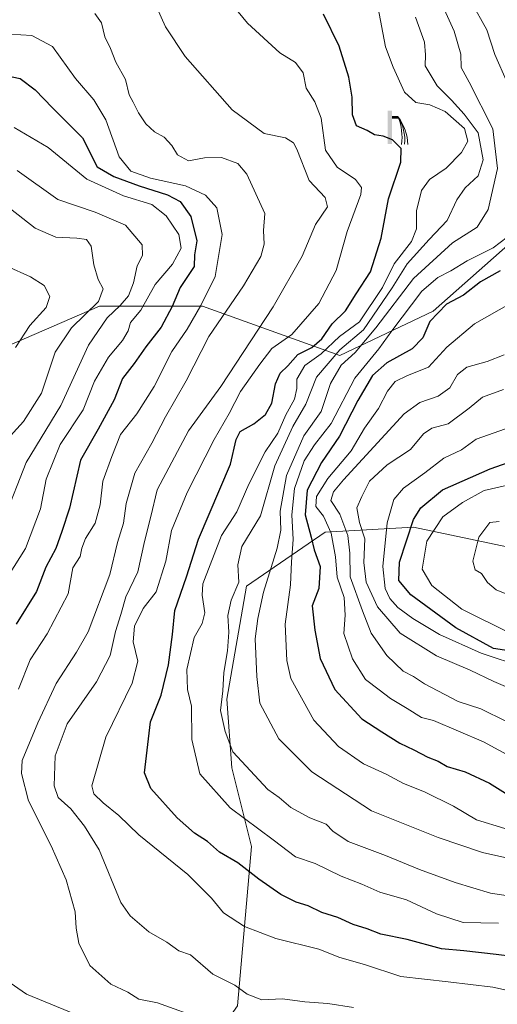
# Model space of a CAD drawing. Units: metres. Extents: x 627486 to 630930, y 4752750 to 4755127.
# Drawn here: x 627874 to 627988, y 4753055 to 4753290 of the extents above; entities that cross this region are included whole.
import ezdxf

# ---------------------------------------------------------------- set-up
doc = ezdxf.new("R2010")
doc.units = ezdxf.units.M
doc.header["$MEASUREMENT"] = 0
for name, color, linetype, lineweight in [('Arbolado forestal CxS', 92, 'Continuous', 0), ('Curva de nivel maestra', 30, 'Continuous', 30), ('Curva de nivel normal', 30, 'Continuous', 0), ('Piscina CxS', 4, 'Continuous', 0), ('Surgencia fuente', 7, 'Continuous', 0)]:
    doc.layers.add(name, color=color, linetype=linetype, lineweight=lineweight)

# ---------------------------------------------------------------- blocks, each defined once
blk = doc.blocks.new('*U11')
at = {"layer": 'Arbolado forestal CxS', "color": 92, "linetype": 'Continuous', "lineweight": 0}
for points in [[(627992.4830999998, 4753238.0493, 845.4483999999939), (627972.5274999999, 4753220.4319, 846.5568000000059), (627950.2241000002, 4753209.862299999, 835.1676000000007), (627917.3573000003, 4753221.608100001, 805.2758999999934), (627892.7062999997, 4753221.6085, 785.3024000000005), (627870.5239000004, 4753212.030900001, 777.7912999999971), (627865.7389000002, 4753210.5231, 775.681500000006), (627841.9562999997, 4753192.218499999, 766.4612000000053), (627811.9665000001, 4753166.792300001, 759.8672999999981), (627765.1212999999, 4753126.388499999, 755.2734999999958), (627744.8195000002, 4753094.189099999, 750.3304999999964), (627744.4369000001, 4753111.962900001, 749.7222999999941), (627746.2984999996, 4753143.757900001, 752.4084000000004), (627761.8683000002, 4753159.3413, 754.6396999999997), (627785.4093000004, 4753159.222899999, 754.8714000000036), (627799.4479, 4753186.839500001, 760.7883000000003), (627815.9899000004, 4753216.4169, 769.0999000000012), (627841.5425000006, 4753241.110300001, 779.6796000000032), (627845.9027000006, 4753241.738500001, 779.6640999999945), (627848.8847000003, 4753258.4351, 790.5244999999995), (627865.8249000004, 4753280.6679, 802.8059999999969), (627870.0604999998, 4753307.135700001, 816.5813000000054)], [(627664.9682999998, 4752907.7465, 741.0556999999973), (627704.5333000004, 4752941.380700001, 743.3527000000031), (627732.2279000003, 4752960.175899999, 746.5798000000068), (627732.4707000004, 4752987.8599, 746.9051000000036), (627731.8841000004, 4752999.6347, 746.321100000001), (627743.8991, 4752998.2203, 750.6232000000019), (627771.7950999998, 4752994.936100001, 756.199099999998), (627818.7478999998, 4752985.540100001, 761.4421000000002), (627850.4420999996, 4752987.887499999, 767.9140000000043), (627885.6573000001, 4752997.2827, 779.8646000000008), (627925.7121000001, 4753054.3397, 813.5114999999934), (627929.0919000005, 4753092.415300001, 827.906099999993), (627924.3975000001, 4753111.206300001, 833.3653000000049), (627923.2238999996, 4753127.649300001, 834.3470999999992), (627927.9197000006, 4753154.6621, 835.5200000000042), (627946.7021000005, 4753167.581700001, 853.3417000000045), (627967.8311000001, 4753168.755100001, 874.2160000000005), (627990.1341000004, 4753164.056700001, 885.0669000000053)]]:
    blk.add_polyline3d(points, dxfattribs=at)
blk = doc.blocks.new('*U18')
at = {"layer": 'Arbolado forestal CxS', "color": 92, "linetype": 'Continuous', "lineweight": 0}
for points in [[(627990.1341000004, 4753164.056700001, 885.0669000000053), (627967.8311000001, 4753168.755100001, 874.2160000000005), (627946.7021000005, 4753167.581700001, 853.3417000000045), (627927.9197000006, 4753154.6621, 835.5200000000042), (627923.2238999996, 4753127.649300001, 834.3470999999992), (627924.3975000001, 4753111.206300001, 833.3653000000049), (627929.0919000005, 4753092.415300001, 827.906099999993), (627925.7121000001, 4753054.3397, 813.5114999999934)], [(627734.9222999997, 4753051.421499999, 747.779800000004), (627744.8195000002, 4753094.189099999, 750.3304999999964), (627765.1212999999, 4753126.388499999, 755.2734999999958), (627811.9665000001, 4753166.792300001, 759.8672999999981), (627841.9562999997, 4753192.218499999, 766.4612000000053), (627865.7389000002, 4753210.5231, 775.681500000006), (627870.5239000004, 4753212.030900001, 777.7912999999971), (627892.7062999997, 4753221.6085, 785.3024000000005), (627917.3573000003, 4753221.608100001, 805.2758999999934), (627950.2241000002, 4753209.862299999, 835.1676000000007), (627972.5274999999, 4753220.4319, 846.5568000000059), (627992.4830999998, 4753238.0493, 845.4483999999939)]]:
    blk.add_polyline3d(points, dxfattribs=at)
blk = doc.blocks.new('5SURGF')
at = {"layer": 'Piscina CxS', "color": 142, "linetype": 'Continuous', "lineweight": 0, "extrusion": (0, 0, -1)}
for centre, radius, start, end in [((0.644833743095398, -0.01633039927482605), 1.070874391422745, 141.9976716712947, 179.5007827824058), ((0.6819917831420897, 0.09352136182785036), 1.038303084656652, 148.048019752393, 185.2231225301707), ((1.022981126785278, 0.1606754293441772), 1.313725565832531, 158.4605007237863, 187.3328646126753)]:
    blk.add_arc(centre, radius, start, end, dxfattribs=at)
for points in [[(0.052, 0.803), (-0.052, 0.803), (0.052, 0), (-0.052, 0)], [(-0.052, 0.6740000000000002), (-0.199, 0.6740000000000002), (-0.052, 0.611), (-0.199, 0.611)]]:
    blk.add_solid(points, dxfattribs=at)

msp = doc.modelspace()

# ---------------------------------------------------------------- linework, layer by layer
at = {"layer": 'Arbolado forestal CxS', "color": 92, "linetype": 'Continuous', "lineweight": 0}
for points in [[(628029.4342999998, 4753217.6621, 878.8816999999982), (628020.6546999998, 4753225.128900001, 869.9247000000032), (628019.4820999998, 4753236.8737, 867.1499999999943), (628016.3378999997, 4753237.445900001, 864.8445000000065), (628006.5691000001, 4753239.223099999, 856.108699999997), (627992.4830999998, 4753238.0493, 845.4483999999939), (627972.5274999999, 4753220.4319, 846.5568000000059), (627950.2241000002, 4753209.862299999, 835.1676000000007), (627917.3573000003, 4753221.608100001, 805.2758999999934), (627892.7062999997, 4753221.6085, 785.3024000000005), (627870.5239000004, 4753212.030900001, 777.7912999999971), (627865.7389000002, 4753210.5231, 775.681500000006), (627841.9562999997, 4753192.218499999, 766.4612000000053), (627811.9665000001, 4753166.792300001, 759.8672999999981), (627765.1212999999, 4753126.388499999, 755.2734999999958), (627744.8195000002, 4753094.189099999, 750.3304999999964)], [(628029.4342999998, 4753217.6621, 878.8816999999982), (628020.6546999998, 4753225.128900001, 869.9247000000032), (628019.4820999998, 4753236.8737, 867.1499999999943), (628016.3378999997, 4753237.445900001, 864.8445000000065), (628006.5691000001, 4753239.223099999, 856.108699999997), (627992.4830999998, 4753238.0493, 845.4483999999939), (627972.5274999999, 4753220.4319, 846.5568000000059), (627950.2241000002, 4753209.862299999, 835.1676000000007), (627917.3573000003, 4753221.608100001, 805.2758999999934), (627892.7062999997, 4753221.6085, 785.3024000000005), (627870.5239000004, 4753212.030900001, 777.7912999999971), (627865.7389000002, 4753210.5231, 775.681500000006), (627841.9562999997, 4753192.218499999, 766.4612000000053), (627811.9665000001, 4753166.792300001, 759.8672999999981), (627765.1212999999, 4753126.388499999, 755.2734999999958), (627744.8195000002, 4753094.189099999, 750.3304999999964)], [(627731.8841000004, 4752999.6347, 746.321100000001), (627743.8991, 4752998.2203, 750.6232000000019), (627771.7950999998, 4752994.936100001, 756.199099999998), (627818.7478999998, 4752985.540100001, 761.4421000000002), (627850.4420999996, 4752987.887499999, 767.9140000000043), (627885.6573000001, 4752997.2827, 779.8646000000008), (627925.7121000001, 4753054.3397, 813.5114999999934), (627929.0919000005, 4753092.415300001, 827.906099999993), (627924.3975000001, 4753111.206300001, 833.3653000000049), (627923.2238999996, 4753127.649300001, 834.3470999999992), (627927.9197000006, 4753154.6621, 835.5200000000042), (627946.7021000005, 4753167.581700001, 853.3417000000045), (627967.8311000001, 4753168.755100001, 874.2160000000005), (627990.1341000004, 4753164.056700001, 885.0669000000053), (627996.5062999995, 4753161.056299999, 885.6999999999971)], [(627731.8841000004, 4752999.6347, 746.321100000001), (627743.8991, 4752998.2203, 750.6232000000019), (627771.7950999998, 4752994.936100001, 756.199099999998), (627818.7478999998, 4752985.540100001, 761.4421000000002), (627850.4420999996, 4752987.887499999, 767.9140000000043), (627885.6573000001, 4752997.2827, 779.8646000000008), (627925.7121000001, 4753054.3397, 813.5114999999934), (627929.0919000005, 4753092.415300001, 827.906099999993), (627924.3975000001, 4753111.206300001, 833.3653000000049), (627923.2238999996, 4753127.649300001, 834.3470999999992), (627927.9197000006, 4753154.6621, 835.5200000000042), (627946.7021000005, 4753167.581700001, 853.3417000000045), (627967.8311000001, 4753168.755100001, 874.2160000000005), (627990.1341000004, 4753164.056700001, 885.0669000000053), (627996.5062999995, 4753161.056299999, 885.6999999999971)]]:
    msp.add_polyline3d(points, dxfattribs=at)
at = {"layer": 'Curva de nivel maestra', "color": 30, "linetype": 'Continuous', "lineweight": 30, "flags": 128}
for points, elevation in [([(627999.2999999998, 4753065.140100001), (627987.6399999997, 4753066.5801), (627979.8799999999, 4753067.440099999), (627974.4900000002, 4753067.920100001), (627966.3099999997, 4753070.200099999), (627959.9900000002, 4753071.440099999), (627956.7599999999, 4753072.720100001), (627953.4299999997, 4753073.7301), (627949.75, 4753075.470100001), (627945.9400000004, 4753076.600099999), (627942.6699999999, 4753078.2301), (627939.7400000002, 4753079.090100001), (627936.1399999997, 4753080.940099999), (627930.8099999997, 4753084.630100001), (627925.7999999998, 4753088.540100001), (627921.4100000003, 4753091.0801), (627918.5700000003, 4753093.5801), (627915.4800000006, 4753095.620100001), (627911.3300000001, 4753099.290100001), (627905, 4753106.290100001), (627903.4699999997, 4753110.0101), (627904.9400000004, 4753122.2501), (627907.4800000006, 4753128.630100001), (627909.2400000002, 4753135.880100001), (627910.1699999999, 4753143.120100001), (627910.7199999997, 4753148.850099999), (627913.5099999999, 4753156.9101), (627916.3899999997, 4753165.9101), (627924.04, 4753183.890100001), (627925.4400000004, 4753189.7601), (627926.3700000001, 4753191.670100001), (627929.6200000001, 4753193.4801), (627932.4199999999, 4753195.700099999), (627933.9199999999, 4753198.440099999), (627934.8600000005, 4753203.100099999), (627935.9800000006, 4753205.630100001), (627937.8099999997, 4753207.340100001), (627940.1399999997, 4753210.120100001), (627943.4800000006, 4753211.7401), (627945.8799999999, 4753213.840100001), (627948.4100000003, 4753217.440099999), (627951.54, 4753220.5001), (627954.1399999997, 4753224.630100001), (627957.5800000001, 4753229.860099999), (627960.1200000001, 4753237.9101), (627961.8200000003, 4753247.340100001), (627964.8300000001, 4753256.120100001), (627964.8600000005, 4753259.3201), (627962.8099999997, 4753261.450099999), (627960.54, 4753262.340100001), (627958.5300000003, 4753262.620100001), (627956.7300000006, 4753263.6601), (627954.2300000006, 4753264.8101), (627953.2400000002, 4753267.4101), (627953.1699999999, 4753271.6501), (627952.3300000001, 4753276.440099999), (627950.0599999997, 4753283.850099999), (627946.2800000003, 4753291.470100001)], 825), ([(627869.54, 4753276.960100001), (627873.7599999999, 4753276.0601), (627877.3499999996, 4753273.350099999), (627881.4600000001, 4753269.0801), (627888.6799999997, 4753261.890100001), (627892.1500000004, 4753254.9801), (627896.1399999997, 4753252.690099999), (627902.1900000004, 4753250.4101), (627909.0099999999, 4753248.280099999), (627912.0199999996, 4753246.6801), (627914.5599999997, 4753243.110099999), (627916, 4753237.280099999), (627915.4600000001, 4753233.9001), (627915.3799999999, 4753231.100099999), (627912.0599999997, 4753226.100099999), (627910.0999999996, 4753221.5601), (627907.5, 4753216.590100001), (627903.79, 4753211.890100001), (627901.0199999996, 4753207.920100001), (627898.2000000002, 4753204.360099999), (627896.2000000002, 4753199.2501), (627892.4199999999, 4753192.210100001), (627888.2100000001, 4753184.800100001), (627885.5800000001, 4753173.350099999), (627883.7599999999, 4753167.720100001), (627882.3099999997, 4753163.720100001), (627879.8799999999, 4753159.2501), (627877.6799999997, 4753153.390100001), (627872.7999999998, 4753145.620100001)], 800), ([(627988.5700000003, 4753230.100099999), (627983.8899999997, 4753227.4301), (627979.8099999997, 4753224.2401), (627975.6900000004, 4753222.130100001), (627971.7199999997, 4753217.940099999), (627970.0899999999, 4753214.100099999), (627967.5199999996, 4753211.440099999), (627961.4800000006, 4753208.100099999), (627958.0599999997, 4753205.100099999), (627954.5199999996, 4753199.100099999), (627950.1100000005, 4753190.5801), (627945.8499999996, 4753184.2601), (627942.4299999997, 4753177.610099999), (627941.9500000002, 4753171.700099999), (627943.3600000005, 4753166.420100001), (627944.0899999999, 4753163.370100001), (627945.5300000003, 4753159.420100001), (627945.1799999997, 4753154.100099999), (627943.6100000005, 4753149.940099999), (627944.2300000006, 4753144.190099999), (627945.4800000006, 4753137.380100001), (627949.04, 4753129.9801), (627955.4900000002, 4753122.9801), (627960.2199999997, 4753119.850099999), (627964.54, 4753117.1601), (627967.9500000002, 4753115.5701), (627971.2999999998, 4753113.800100001), (627973.7000000002, 4753112.840100001), (627975.8899999997, 4753111.540100001), (627980.1600000003, 4753110.270099999), (627986.0199999996, 4753107.5801), (627991.0999999996, 4753104.340100001)], 850), ([(627995.8099999997, 4753138.440099999), (627986.9699999997, 4753139.7601), (627977.9900000002, 4753144.7401), (627967.1900000004, 4753152.630100001), (627964.3399999999, 4753156.050100001), (627964.4699999997, 4753160.4301), (627967.8600000005, 4753170.590100001), (627969.6200000001, 4753173.420100001), (627974.75, 4753177.710100001), (627986.1699999999, 4753182.770099999), (627993.6699999999, 4753185.340100001)], 875)]:
    msp.add_lwpolyline(points, dxfattribs=dict(at, elevation=elevation))
at = {"layer": 'Curva de nivel normal', "color": 30, "linetype": 'Continuous', "lineweight": 0, "flags": 128}
for points, elevation in [([(627972.4800000006, 4753298.75), (627977.5499999998, 4753287.430000001), (627979.1399999997, 4753281.92), (627979.2300000006, 4753278.720000001), (627981.1200000001, 4753275.230000001), (627986.7800000003, 4753264.050000001), (627987.9500000002, 4753254.58), (627985.7000000002, 4753244.779999999), (627983.0700000003, 4753240.529999999), (627977.1399999997, 4753236.779999999), (627967.8099999997, 4753228.300000001), (627958.8099999997, 4753216.470000001), (627953.9100000003, 4753210.550000001), (627950.5499999998, 4753207.51), (627947.9900000002, 4753203.119999999), (627945.7100000001, 4753196.439999999), (627941.5999999996, 4753190.619999999), (627937.4800000006, 4753181.180000001), (627935.9199999999, 4753172.619999999), (627936.1200000001, 4753168.100000001), (627935.2599999999, 4753163.77), (627931.9199999999, 4753153.24), (627930.5700000003, 4753146.960000001), (627929.9500000002, 4753142.119999999), (627930.3300000001, 4753133.07), (627931.0800000001, 4753126.720000001), (627935.5999999996, 4753118.180000001), (627943.5199999996, 4753110.279999999), (627957.8099999997, 4753100.92), (627973.7699999996, 4753094.59), (627984.3300000001, 4753091.02), (628001.7699999996, 4753087.08)], 840), ([(627981.6399999997, 4753294.439999999), (627985.3700000001, 4753287.77), (627987.29, 4753281.82), (627990.2100000001, 4753275.140000001)], 845), ([(627906.0999999996, 4753293.77), (627908.4900000002, 4753288.449999999), (627913.2599999999, 4753281.34), (627924.4800000006, 4753268.58), (627932.1500000004, 4753262.960000001), (627937.2300000006, 4753261.92), (627939.1600000003, 4753260.720000001), (627939.9299999997, 4753259.210000001), (627942.9000000004, 4753251.680000001), (627946.7000000002, 4753247.640000001), (627947.2400000002, 4753245.369999999), (627944.4199999999, 4753241.15), (627941.2100000001, 4753233.619999999), (627934.2599999999, 4753221.480000001), (627921.7699999996, 4753202.439999999), (627914.0099999999, 4753191.83), (627910.0199999996, 4753184.359999999), (627906.5499999998, 4753177.74), (627905.04, 4753171.380000001), (627903.5300000003, 4753165.34), (627901.9299999997, 4753158.100000001), (627899.0599999997, 4753152.100000001), (627897.8399999999, 4753147.869999999), (627896.5499999998, 4753143.84), (627895.3200000003, 4753138.09), (627891.9800000006, 4753131.789999999), (627885.0300000003, 4753121.720000001), (627882.1399999997, 4753114.07), (627881.8600000005, 4753106.939999999), (627882.8300000001, 4753104.100000001), (627885.9000000004, 4753101.4), (627889.1399999997, 4753097.310000001), (627892.6399999997, 4753091.58), (627897.8300000001, 4753079.039999999), (627900.0999999996, 4753075.82), (627904.5700000003, 4753071.99), (627908.8600000005, 4753069.52), (627911.6799999997, 4753067.49), (627914.5, 4753066.52), (627919.8200000003, 4753061.890000001), (627925.1399999997, 4753059.25), (627928.0499999998, 4753057.100000001), (627931.5599999997, 4753055.720000001), (627936.4699999997, 4753055.980000001), (627941.8200000003, 4753055.289999999), (627947.3799999999, 4753054.880000001), (627953.5, 4753053.890000001)], 815), ([(627925.8700000001, 4753292.060000001), (627928.0999999996, 4753289.300000001), (627935.8799999999, 4753282.230000001), (627939.6200000001, 4753279.930000001), (627941.4800000006, 4753277.439999999), (627942.1399999997, 4753273.77), (627944.25, 4753270.539999999), (627945.7199999997, 4753266.57), (627946.7999999998, 4753258.980000001), (627949.54, 4753254.930000001), (627953.9600000001, 4753251.980000001), (627955.3899999997, 4753250.029999999), (627955.2100000001, 4753248.369999999), (627951.9400000004, 4753239.51), (627949.2999999998, 4753230.16), (627945.2000000002, 4753222.26), (627938.75, 4753214.890000001), (627933.9600000001, 4753211.560000001), (627931.0800000001, 4753207.76), (627926.4900000002, 4753201.26), (627923.7400000002, 4753195.939999999), (627920.1399999997, 4753189.77), (627913.6799999997, 4753177.100000001), (627909.9500000002, 4753167.960000001), (627908.6200000001, 4753160.640000001), (627906.25, 4753153.359999999), (627903.1399999997, 4753149.359999999), (627901.0800000001, 4753145.09), (627900.7699999996, 4753141.34), (627901.9000000004, 4753136.76), (627900.5199999996, 4753131.480000001), (627894.2800000003, 4753118.57), (627890.9299999997, 4753106.890000001), (627891.3499999996, 4753104.980000001), (627893.5700000003, 4753102.859999999), (627897.3899999997, 4753099.850000001), (627902.1500000004, 4753095.230000001), (627913.8200000003, 4753085.75), (627919.5300000003, 4753080.07), (627922.4000000004, 4753076.550000001), (627927.4299999997, 4753073.279999999), (627934.9000000004, 4753070.380000001), (627945.2100000001, 4753067.84), (627950.25, 4753065.850000001), (627956.1200000001, 4753064.220000001), (627964.8099999997, 4753061.32), (627976.1399999997, 4753060.08), (627986.8099999997, 4753058.74), (627995.5199999996, 4753056.869999999)], 820), ([(627988.1799999997, 4753074.060000001), (627979.7000000002, 4753074.210000001), (627973.3700000001, 4753076.32), (627966.1299999999, 4753079.65), (627959.8200000003, 4753081.5), (627955.4600000001, 4753083.42), (627950.54, 4753085.359999999), (627944.2800000003, 4753088.380000001), (627939.5800000001, 4753089.980000001), (627934.2999999998, 4753094.01), (627923.9699999997, 4753101.680000001), (627916.7400000002, 4753109.77), (627914.8300000001, 4753117.980000001), (627914.7199999997, 4753125.939999999), (627913.75, 4753129.980000001), (627913.6299999999, 4753134.77), (627915.3399999999, 4753142.439999999), (627917.2999999998, 4753145.77), (627917.9199999999, 4753148.310000001), (627917.29, 4753152.52), (627917.4600000001, 4753155.27), (627921.9299999997, 4753166.77), (627925.5800000001, 4753172.439999999), (627928.4600000001, 4753179.100000001), (627932.3399999999, 4753186.779999999), (627935.3499999996, 4753191.310000001), (627937.3200000003, 4753195.689999999), (627939.4000000004, 4753199.380000001), (627939.9500000002, 4753201.92), (627939.9600000001, 4753204.15), (627941.8700000001, 4753207.430000001), (627945.75, 4753210.25), (627950.1100000005, 4753214.41), (627954.9100000003, 4753217.930000001), (627960.4500000002, 4753226.100000001), (627963.2100000001, 4753231.77), (627967.3600000005, 4753237.100000001), (627968.54, 4753240.17), (627968.5599999997, 4753244.41), (627969.75, 4753249.32), (627971.6399999997, 4753251.91), (627975.6799999997, 4753254.680000001), (627979.3499999996, 4753258.359999999), (627980.8399999999, 4753261.08), (627980, 4753264.16), (627975.4299999997, 4753268.220000001), (627971.7199999997, 4753269.800000001), (627968.3799999999, 4753270.369999999), (627965.6799999997, 4753272.82), (627962.9699999997, 4753278.77), (627961.1399999997, 4753283.65), (627959.2699999996, 4753293.300000001)], 830), ([(627891.6500000004, 4753291.640000001), (627893.2199999997, 4753289.439999999), (627894.0300000003, 4753286.050000001), (627895.3300000001, 4753283.289999999), (627896.6699999999, 4753280.02), (627898.9800000006, 4753275.83), (627899.8499999996, 4753272.199999999), (627900.8099999997, 4753270.439999999), (627902.04, 4753267.9), (627903.8200000003, 4753265.279999999), (627905.8899999997, 4753263.350000001), (627908.1799999997, 4753262.039999999), (627910.0099999999, 4753260.09), (627911.3799999999, 4753257.84), (627914.0199999996, 4753256.41), (627917.8099999997, 4753257.09), (627921.9000000004, 4753257.210000001), (627925.8399999999, 4753255.74), (627928, 4753253.199999999), (627932.2400000002, 4753243.810000001), (627931.9900000002, 4753239.77), (627932.0800000001, 4753236.460000001), (627931.2999999998, 4753233.550000001), (627927.1399999997, 4753226.529999999), (627918.8799999999, 4753214.42), (627913.4699999997, 4753203.810000001), (627908.4800000006, 4753195.140000001), (627905.2800000003, 4753188.91), (627901.2199999997, 4753181.689999999), (627899.1399999997, 4753174.439999999), (627898.4900000002, 4753169.77), (627897.04, 4753165.100000001), (627895.2199999997, 4753157.439999999), (627890.04, 4753143.720000001), (627887.25, 4753138.92), (627882.3300000001, 4753131.390000001), (627878.0199999996, 4753121.980000001), (627874.2400000002, 4753112.949999999), (627874.0499999998, 4753109.91), (627875.7199999997, 4753103.32), (627881.1500000004, 4753092.600000001), (627884.75, 4753084.439999999), (627886.9299999997, 4753076.810000001), (627887.1799999997, 4753072.92), (627887.7999999998, 4753069.310000001), (627890.4000000004, 4753063.939999999), (627895.4699999997, 4753059.460000001), (627899.4800000006, 4753057.58), (627902.1399999997, 4753055.930000001), (627906.5700000003, 4753055), (627917.7000000002, 4753051.039999999)], 810.0000000000001), ([(627968.3200000003, 4753290.74), (627970.4699999997, 4753284.76), (627970.7199999997, 4753281.77), (627970.6100000005, 4753279.100000001), (627973.5300000003, 4753274.32), (627976.9400000004, 4753270.939999999), (627979.9500000002, 4753267.58), (627983.3099999997, 4753263.100000001), (627984.4900000002, 4753256.630000001), (627983.2999999998, 4753252.84), (627980.1799999997, 4753249.960000001), (627978.2000000002, 4753247.100000001), (627975.8899999997, 4753242.15), (627971.5599999997, 4753237.600000001), (627966.3200000003, 4753231.76), (627962.7599999999, 4753226), (627955.8700000001, 4753216.02), (627950.25, 4753211.24), (627944.6600000003, 4753204.630000001), (627942.0999999996, 4753198.24), (627938.9600000001, 4753192.84), (627934.6799999997, 4753183.470000001), (627931.2100000001, 4753171.480000001), (627926.7400000002, 4753164.15), (627925.8300000001, 4753159.76), (627926.0599999997, 4753155.67), (627924.2000000002, 4753151.359999999), (627923.4400000004, 4753147.67), (627923.6699999999, 4753143.710000001), (627923.3099999997, 4753139.210000001), (627922.4299999997, 4753134.050000001), (627922.2000000002, 4753129.65), (627921.6600000003, 4753124.970000001), (627922.7800000003, 4753119.930000001), (627924.6200000001, 4753115.039999999), (627933, 4753106.02), (627935.6799999997, 4753104.140000001), (627938.4800000006, 4753101.75), (627943, 4753099.300000001), (627946.9600000001, 4753097.730000001), (627948.5700000003, 4753096.08), (627952.1900000004, 4753093.59), (627961.1500000004, 4753090.26), (627969.2400000002, 4753086.939999999), (627977.8099999997, 4753083.77), (627986.2199999997, 4753081.230000001), (627995.8099999997, 4753079.800000001)], 835.0000000000001), ([(627871.2699999996, 4753286.689999999), (627876.54, 4753286.359999999), (627881.4600000001, 4753283.75), (627886.9800000006, 4753276.119999999), (627891.4100000003, 4753271.02), (627894.2599999999, 4753266.25), (627897.4400000004, 4753257.369999999), (627900.2000000002, 4753253.92), (627904.9400000004, 4753252.279999999), (627913.3399999999, 4753250.4), (627918.1200000001, 4753248.220000001), (627920.8200000003, 4753245.189999999), (627922.0700000003, 4753238.77), (627920.4199999999, 4753228.77), (627916.9400000004, 4753221.779999999), (627913.7000000002, 4753216.119999999), (627910.0599999997, 4753210.779999999), (627905.7999999998, 4753202.41), (627901.6799999997, 4753195.890000001), (627897.7300000006, 4753190.970000001), (627895.6799999997, 4753185.66), (627893.5499999998, 4753179.77), (627892.9000000004, 4753174.100000001), (627891.7000000002, 4753169.77), (627889.4199999999, 4753166.100000001), (627888.5300000003, 4753163.77), (627888.0999999996, 4753161.77), (627886.3399999999, 4753159.100000001), (627885.2199999997, 4753152.82), (627880.25, 4753143.300000001), (627876.1399999997, 4753137.08), (627873.3600000005, 4753130.08)], 805), ([(627868.1399999997, 4753152.890000001), (627875.0199999996, 4753163.720000001), (627878.5999999996, 4753173.180000001), (627879.9800000006, 4753180.24), (627883.3200000003, 4753188.560000001), (627888.8399999999, 4753196.84), (627891.5599999997, 4753203.67), (627894.8600000005, 4753209.439999999), (627898.2599999999, 4753213.439999999), (627899.6200000001, 4753215.77), (627900.1299999999, 4753217.77), (627902.6100000005, 4753220.699999999), (627906.0700000003, 4753226.82), (627910.1600000003, 4753231.699999999), (627912.2400000002, 4753235.52), (627911.7100000001, 4753238.76), (627908.6900000004, 4753243.230000001), (627905.25, 4753245.949999999), (627898.4800000006, 4753248.029999999), (627889.7199999997, 4753252.039999999), (627880.4699999997, 4753259.58), (627872.3200000003, 4753264.359999999)], 795.0000000000001), ([(627873.0499999998, 4753254.08), (627882.7599999999, 4753247.130000001), (627891.6699999999, 4753244.09), (627898.9400000004, 4753240.99), (627902.9199999999, 4753236.32), (627903.0099999999, 4753233.75), (627901.7100000001, 4753231.289999999), (627900.8399999999, 4753227.220000001), (627899.6699999999, 4753224.140000001), (627897.7100000001, 4753221.82), (627894.5999999996, 4753218.890000001), (627890.0999999996, 4753212.350000001), (627883.5099999999, 4753197.9), (627875.2100000001, 4753184.279999999), (627870, 4753171.01)], 790), ([(627871.4299999997, 4753244.960000001), (627877.3399999999, 4753240.289999999), (627882.25, 4753238.17), (627887.2999999998, 4753237.930000001), (627889.6399999997, 4753237.600000001), (627890.7000000002, 4753235.99), (627891.3600000005, 4753231.560000001), (627892.4199999999, 4753228.01), (627893.5999999996, 4753225.77), (627892.4600000001, 4753222.77), (627886.0300000003, 4753216.5), (627882.1100000005, 4753210.67), (627878.8200000003, 4753200.83), (627874.5499999998, 4753194.039999999), (627869.8300000001, 4753188.850000001)], 785), ([(627990.2100000001, 4753238.130000001), (627986.9000000004, 4753235.630000001), (627980.6299999999, 4753232.52), (627976.7599999999, 4753230.060000001), (627973.6399999997, 4753228.52), (627969.8300000001, 4753225.26), (627962.6399999997, 4753215.74), (627959.54, 4753211.439999999), (627953.7800000003, 4753204.460000001), (627948.1200000001, 4753193.619999999), (627944.1399999997, 4753188.470000001), (627941.6699999999, 4753184.619999999), (627939.3899999997, 4753178.039999999), (627938.7599999999, 4753171.77), (627939.0300000003, 4753165.869999999), (627938.6299999999, 4753160.49), (627938.4100000003, 4753154.980000001), (627937.0999999996, 4753145.57), (627937.5499999998, 4753136.880000001), (627938.5300000003, 4753132.600000001), (627943.9699999997, 4753122.66), (627949.8700000001, 4753116.33), (627955.8600000005, 4753112.210000001), (627961.3300000001, 4753109.710000001), (627965.4800000006, 4753107.480000001), (627970.4299999997, 4753105.49), (627977.3899999997, 4753102.039999999), (627982.9400000004, 4753098.76), (627989.7100000001, 4753096.730000001)], 845), ([(627872.6200000001, 4753211.789999999), (627876.0599999997, 4753217.029999999), (627879.9800000006, 4753221.310000001), (627880.8300000001, 4753223.930000001), (627879.5199999996, 4753226.58), (627876.1900000004, 4753228.640000001), (627870.5899999999, 4753231.210000001)], 780), ([(627991.8799999999, 4753113.5), (627984.5599999997, 4753117.41), (627972.5899999999, 4753122.550000001), (627969.7300000006, 4753123.289999999), (627966.3200000003, 4753125.439999999), (627962.3200000003, 4753127.850000001), (627959.6299999999, 4753129.850000001), (627956.3300000001, 4753132.34), (627953.2199999997, 4753137.32), (627951.1900000004, 4753143.32), (627951.4800000006, 4753147.76), (627951.2800000003, 4753151.930000001), (627949.54, 4753156.84), (627949.1500000004, 4753161.689999999), (627948.1399999997, 4753167.369999999), (627946.2699999996, 4753171.439999999), (627944.5, 4753173.77), (627944.6699999999, 4753176.100000001), (627947.3399999999, 4753180.4), (627952.9199999999, 4753187.08), (627956.1399999997, 4753192.439999999), (627959.4400000004, 4753197.17), (627961.5800000001, 4753201.34), (627963.4500000002, 4753203.640000001), (627966.4000000004, 4753205.039999999), (627971.4000000004, 4753207.09), (627975.8300000001, 4753211.880000001), (627982.3899999997, 4753217.439999999), (627991.2599999999, 4753222.439999999)], 855), ([(627990.1100000005, 4753122.289999999), (627983.9500000002, 4753125.380000001), (627978.4900000002, 4753127.130000001), (627970.4800000006, 4753131.32), (627967.7999999998, 4753133.09), (627965.3799999999, 4753134.33), (627961.4299999997, 4753138.100000001), (627957.7000000002, 4753143.439999999), (627955.6699999999, 4753148.76), (627952.7100000001, 4753156.92), (627952.5999999996, 4753162.560000001), (627952.1299999999, 4753166.76), (627950.2400000002, 4753171.869999999), (627948.0800000001, 4753175.15), (627948.7300000006, 4753177.210000001), (627951.0999999996, 4753180.15), (627965.5899999999, 4753195.880000001), (627969.3499999996, 4753198.630000001), (627973.7199999997, 4753200.100000001), (627976.54, 4753202.100000001), (627978.3799999999, 4753205.33), (627980.5899999999, 4753207.09), (627985.4800000006, 4753208.4), (627989.4900000002, 4753210)], 860), ([(627989.3700000001, 4753201.75), (627984.3700000001, 4753199.92), (627981.1399999997, 4753197.26), (627976.1399999997, 4753193.52), (627972.25, 4753192.439999999), (627970.2400000002, 4753191.140000001), (627967.1399999997, 4753187.4), (627961.5199999996, 4753183.680000001), (627957.3399999999, 4753179.77), (627955.4699999997, 4753176.100000001), (627954.25, 4753173.430000001), (627954.9199999999, 4753169.91), (627956.2100000001, 4753166.02), (627955.9800000006, 4753160.300000001), (627956.5300000003, 4753155.66), (627959.2400000002, 4753149.76), (627964.6200000001, 4753143.460000001), (627973.3399999999, 4753138.039999999), (627981.3799999999, 4753134.600000001), (627987.0599999997, 4753131.84), (627990.9199999999, 4753130.220000001)], 865), ([(627994.1600000003, 4753135.289999999), (627983.9800000006, 4753138.689999999), (627974.0499999998, 4753143.119999999), (627967.6500000004, 4753146.92), (627964.0800000001, 4753149.57), (627962.1699999999, 4753151.74), (627961.04, 4753154.100000001), (627960.5300000003, 4753159.380000001), (627961.5300000003, 4753169.859999999), (627963.1399999997, 4753175.380000001), (627965.4800000006, 4753178.100000001), (627970.5599999997, 4753181.77), (627975.1100000005, 4753185.300000001), (627979.3399999999, 4753187.27), (627982.8499999996, 4753189.84), (627989.8200000003, 4753192.289999999)], 870), ([(627991.0899999999, 4753143.380000001), (627979.3899999997, 4753149.15), (627972.2300000006, 4753154.850000001), (627969.9400000004, 4753158.77), (627971.0599999997, 4753165.439999999), (627974.8799999999, 4753171.25), (627979.5199999996, 4753174.680000001), (627984.7300000006, 4753177.58), (627994.5800000001, 4753179.83)], 880), ([(627989.7800000003, 4753152.92), (627987.6200000001, 4753153.800000001), (627985.5599999997, 4753155.52), (627984.0599999997, 4753157.689999999), (627982.5999999996, 4753158.560000001), (627982, 4753160.619999999), (627983.4699999997, 4753166.430000001), (627986.1200000001, 4753169.880000001), (627988.2999999998, 4753170.140000001)], 885), ([(627870.3200000003, 4753060.49), (627875.2800000003, 4753057.08), (627895.8099999997, 4753048.630000001)], 805)]:
    msp.add_lwpolyline(points, dxfattribs=dict(at, elevation=elevation))

# ---------------------------------------------------------------- block references
at = {"layer": 'Arbolado forestal CxS', "color": 92, "linetype": 'Continuous', "lineweight": 0}
for name in ['*U11', '*U18']:
    msp.add_blockref(name, (0, 0), dxfattribs=at)
at = {"layer": 'Surgencia fuente', "color": 7, "linetype": 'Continuous', "lineweight": 0, "xscale": 10, "yscale": 10, "zscale": 10}
msp.add_blockref('5SURGF', (627962.1908999998, 4753260.394300001, 825.1388000000007), dxfattribs=at)

doc.saveas('drawing.dxf')
